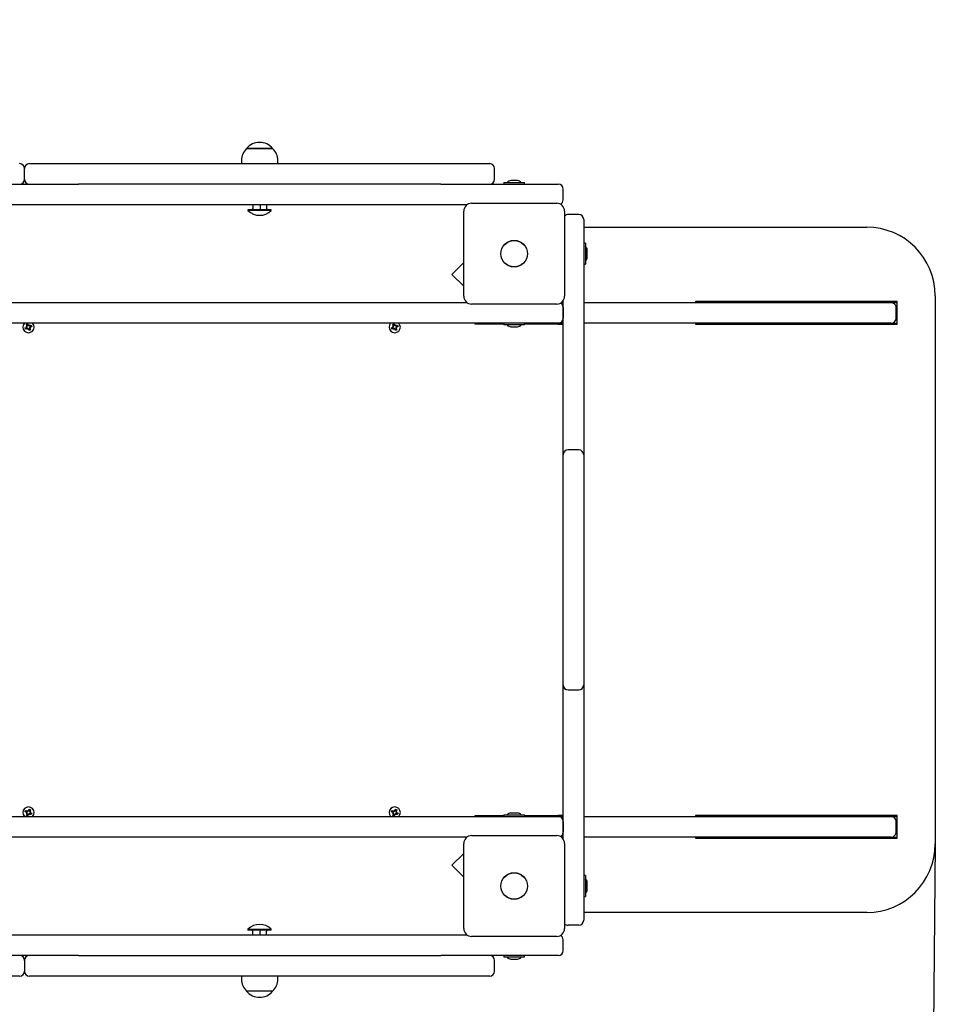
# Model space of a CAD drawing. Units: metres. Extents: x 0.85 to 8.17, y 1.03 to 6.04.
# Drawn here: x 5.28 to 6.21, y 3.56 to 4.57 of the extents above; entities that cross this region are included whole.
import ezdxf

# ---------------------------------------------------------------- set-up
doc = ezdxf.new("R2010")
doc.units = ezdxf.units.M
doc.header["$LTSCALE"] = 40
doc.header["$PDSIZE"] = -1
doc.linetypes.add('SLD-Сплошная', pattern=[0])
doc.layers.add('ПРИМЕЧАНИЯ', color=7, linetype='SLD-Сплошная')
doc.styles.get("Standard").update_dxf_attribs({"font": 'isocpeui.ttf'})
doc.dimstyles.new('ISO-25', dxfattribs={"dimtxt": 2.5, "dimasz": 2.5, "dimexe": 1.25, "dimexo": 0.625, "dimtad": 1, "dimtxsty": 'Standard', "dimcen": 2.5, "dimadec": 0, "dimazin": 0, "dimtfac": 1, "dimtmove": 0, "dimatfit": 3, "dimfxl": 1, "dimarcsym": 0})

# ---------------------------------------------------------------- blocks, each defined once
blk = doc.blocks.new('_D_5')
at = {"color": 0, "lineweight": -2, "transparency": 16777216}
for p, q in [((4.9571, 6.0389), (8.1744, 6.0389)), ((8.1344, 5.9189), (8.1344, 1.5455)), ((4.7301, 1.4255), (8.1744, 1.4255))]:
    blk.add_line(p, q, dxfattribs=at)
at = {"color": 0, "transparency": 16777216}
for points in [[(8.1144, 5.9189), (8.1544, 5.9189), (8.1344, 6.0389)], [(8.1144, 1.5455), (8.1544, 1.5455), (8.1344, 1.4255)]]:
    blk.add_solid(points, dxfattribs=at)
at = {"layer": 'Defpoints', "color": 0, "transparency": 16777216}
for p in [(4.9571, 6.0389), (4.7301, 1.4255), (8.1344, 1.4255)]:
    blk.add_point(p, dxfattribs=at)
at = {"color": 0, "transparency": 16777216, "insert": (7.9404, 3.718), "char_height": 0.12, "attachment_point": 2, "rotation": 90}
blk.add_mtext('4,61м', dxfattribs=at)
blk = doc.blocks.new('_D_6')
at = {"color": 0, "lineweight": -2, "transparency": 16777216}
for p, q in [((0.8471, 3.7355), (0.8471, 1.0257)), ((7.7101, 3.5935), (7.7101, 1.0257)), ((7.5901, 1.0657), (0.9671, 1.0657))]:
    blk.add_line(p, q, dxfattribs=at)
at = {"color": 0, "transparency": 16777216}
for points in [[(0.9671, 1.0857), (0.9671, 1.0457), (0.8471, 1.0657)], [(7.5901, 1.0857), (7.5901, 1.0457), (7.7101, 1.0657)]]:
    blk.add_solid(points, dxfattribs=at)
at = {"layer": 'Defpoints', "color": 0, "transparency": 16777216}
for p in [(0.8471, 3.7355), (7.7101, 3.5935), (0.8471, 1.0657)]:
    blk.add_point(p, dxfattribs=at)
at = {"color": 0, "transparency": 16777216, "insert": (4.2786, 1.2597), "char_height": 0.12, "attachment_point": 2}
blk.add_mtext('6,86м', dxfattribs=at)
blk = doc.blocks.new('*D14')
at = {"color": 0, "lineweight": -2, "transparency": 16777216}
for p, q in [((2.8471, 3.7615), (2.835, 2.5278)), ((6.2101, 3.7285), (6.198, 2.4948)), ((2.9554, 2.5666), (6.0784, 2.5359))]:
    blk.add_line(p, q, dxfattribs=at)
at = {"color": 0, "transparency": 16777216}
for points in [[(2.9556, 2.5866), (2.9552, 2.5466), (2.8354, 2.5678)], [(6.0786, 2.5559), (6.0782, 2.5159), (6.1984, 2.5348)]]:
    blk.add_solid(points, dxfattribs=at)
at = {"layer": 'Defpoints', "color": 0, "transparency": 16777216}
for p in [(2.8471, 3.7615), (6.2101, 3.7285), (6.1984, 2.5348)]:
    blk.add_point(p, dxfattribs=at)
at = {"color": 0, "transparency": 16777216, "insert": (4.5182, 2.6757), "char_height": 0.12, "attachment_point": 5}
blk.add_mtext('3,36м', dxfattribs=at)

msp = doc.modelspace()

# ---------------------------------------------------------------- linework, layer by layer
at = {"color": 7, "linetype": 'SLD-Сплошная', "lineweight": 25}
for p, q in [((5.5068, 4.439), (5.5182, 4.439)), ((5.5335, 4.439), (5.5068, 4.439)), ((5.5182, 4.439), (5.5335, 4.439)), ((5.5015, 4.4265), (5.5015, 4.4235)), ((5.5387, 4.4235), (5.5387, 4.4265)), ((5.2801, 4.4075), (5.2801, 4.4185)), ((5.2851, 4.4235), (5.7551, 4.4235)), ((5.7601, 4.4075), (5.7601, 4.4185)), ((5.7836, 4.4061), (5.7766, 4.4061)), ((5.2251, 4.4025), (5.3352, 4.4025)), ((5.7051, 4.4025), (5.3352, 4.4025)), ((5.7051, 4.4025), (5.7901, 4.4025)), ((5.7695, 4.4043), (5.7695, 4.4025)), ((5.7695, 4.4043), (5.7908, 4.4043)), ((5.7901, 4.4025), (5.8251, 4.4025)), ((5.7908, 4.4025), (5.7908, 4.4043)), ((5.8301, 4.3865), (5.8301, 4.3975)), ((5.732, 4.3815), (4.9571, 4.3815)), ((5.5085, 4.3765), (5.5081, 4.3761)), ((5.5081, 4.3761), (5.5081, 4.3755)), ((5.521, 4.3761), (5.5081, 4.3761)), ((5.5085, 4.3765), (5.5317, 4.3765)), ((5.5131, 4.381), (5.5137, 4.3815)), ((5.5135, 4.3814), (5.5131, 4.381)), ((5.5131, 4.381), (5.5131, 4.3777)), ((5.5135, 4.3815), (5.5135, 4.3815)), ((5.52, 4.3815), (5.5206, 4.381)), ((5.5206, 4.381), (5.5211, 4.3815)), ((5.5206, 4.381), (5.5206, 4.3777)), ((5.5321, 4.3761), (5.521, 4.3761)), ((5.5268, 4.3815), (5.5267, 4.3815)), ((5.5268, 4.3814), (5.5272, 4.381)), ((5.5272, 4.381), (5.5272, 4.3777)), ((5.5321, 4.3761), (5.5317, 4.3765)), ((5.5321, 4.3755), (5.5321, 4.3761)), ((5.7366, 4.383), (5.8236, 4.383)), ((5.521, 4.3755), (5.5081, 4.3755)), ((5.5321, 4.3755), (5.521, 4.3755)), ((5.7286, 4.288), (5.7286, 4.375)), ((5.8316, 4.375), (5.8316, 4.288)), ((5.8461, 4.3715), (5.8351, 4.3715)), ((5.8511, 4.3665), (5.8511, 4.3315)), ((5.8511, 4.3585), (6.1401, 4.3585)), ((5.8529, 4.3422), (5.8511, 4.3422)), ((5.8529, 4.3422), (5.8529, 4.3209)), ((5.8511, 4.3315), (5.8511, 4.2457)), ((5.8547, 4.328), (5.8547, 4.335)), ((5.7286, 4.3225), (5.7165, 4.3103)), ((5.8511, 4.3209), (5.8529, 4.3209)), ((5.7165, 4.3103), (5.7286, 4.2982)), ((6.2101, 4.2885), (6.2101, 3.7285)), ((4.9571, 4.2815), (5.732, 4.2815)), ((5.8236, 4.28), (5.7366, 4.28)), ((5.8283, 4.2815), (5.8301, 4.2815)), ((5.8301, 4.2457), (5.8301, 4.2833)), ((5.8301, 4.2765), (5.8301, 4.2655)), ((5.8511, 4.2815), (6.0966, 4.2815)), ((6.1711, 4.2825), (5.9651, 4.2825)), ((5.9651, 4.2825), (5.9651, 4.2815)), ((6.0966, 4.2815), (6.1651, 4.2815)), ((6.1651, 4.2815), (6.1711, 4.2815)), ((6.1701, 4.2655), (6.1701, 4.2765)), ((6.1711, 4.2595), (6.1711, 4.2825)), ((5.8251, 4.2605), (4.9571, 4.2605)), ((5.2807, 4.2558), (5.2823, 4.2565)), ((5.2812, 4.2545), (5.2807, 4.2558)), ((5.2828, 4.2552), (5.2812, 4.2545)), ((5.2819, 4.2574), (5.2829, 4.2573)), ((5.2827, 4.2568), (5.2819, 4.2574)), ((5.2827, 4.2571), (5.2819, 4.2574)), ((5.2827, 4.2551), (5.2821, 4.2564)), ((5.2822, 4.2594), (5.2834, 4.26)), ((5.2828, 4.2578), (5.2822, 4.2594)), ((5.2828, 4.257), (5.2827, 4.2571)), ((5.2827, 4.2571), (5.2828, 4.2571)), ((5.2828, 4.258), (5.2841, 4.2585)), ((5.2832, 4.2542), (5.2834, 4.2553)), ((5.2838, 4.2551), (5.2832, 4.2542)), ((5.2836, 4.2551), (5.2832, 4.2542)), ((5.2834, 4.26), (5.2841, 4.2584)), ((5.2836, 4.2552), (5.2836, 4.2551)), ((5.2836, 4.2551), (5.2836, 4.2552)), ((5.2855, 4.255), (5.2842, 4.2545)), ((5.2844, 4.258), (5.2851, 4.2588)), ((5.2846, 4.2578), (5.2847, 4.2579)), ((5.2847, 4.2579), (5.2851, 4.2588)), ((5.2847, 4.2579), (5.2847, 4.2578)), ((5.2851, 4.2588), (5.2849, 4.2578)), ((5.2856, 4.2559), (5.2854, 4.256)), ((5.2864, 4.2556), (5.2854, 4.2557)), ((5.2855, 4.2578), (5.287, 4.2585)), ((5.2855, 4.256), (5.2856, 4.2559)), ((5.2855, 4.2552), (5.2861, 4.2536)), ((5.2856, 4.2579), (5.2861, 4.2566)), ((5.2856, 4.2562), (5.2864, 4.2556)), ((5.2856, 4.2559), (5.2864, 4.2556)), ((5.2876, 4.2572), (5.286, 4.2565)), ((5.287, 4.2585), (5.2876, 4.2572)), ((5.6547, 4.2558), (5.6563, 4.2565)), ((5.6552, 4.2545), (5.6547, 4.2558)), ((5.6568, 4.2552), (5.6552, 4.2545)), ((5.6559, 4.2574), (5.6569, 4.2573)), ((5.6567, 4.2568), (5.6559, 4.2574)), ((5.6567, 4.2571), (5.6559, 4.2574)), ((5.6567, 4.2551), (5.6561, 4.2564)), ((5.6562, 4.2594), (5.6574, 4.26)), ((5.6568, 4.2578), (5.6562, 4.2594)), ((5.6567, 4.2571), (5.6568, 4.2571)), ((5.6568, 4.257), (5.6567, 4.2571)), ((5.6568, 4.258), (5.6581, 4.2585)), ((5.6572, 4.2542), (5.6574, 4.2553)), ((5.6578, 4.2551), (5.6572, 4.2542)), ((5.6576, 4.2551), (5.6572, 4.2542)), ((5.6574, 4.26), (5.6581, 4.2584)), ((5.6576, 4.2551), (5.6576, 4.2552)), ((5.6576, 4.2552), (5.6576, 4.2551)), ((5.6595, 4.255), (5.6582, 4.2545)), ((5.6584, 4.258), (5.6591, 4.2588)), ((5.6586, 4.2578), (5.6587, 4.2579)), ((5.6587, 4.2579), (5.6591, 4.2588)), ((5.6587, 4.2579), (5.6587, 4.2578)), ((5.6591, 4.2588), (5.6589, 4.2578)), ((5.6596, 4.2559), (5.6594, 4.256)), ((5.6604, 4.2556), (5.6594, 4.2557)), ((5.6595, 4.2578), (5.661, 4.2585)), ((5.6595, 4.256), (5.6596, 4.2559)), ((5.6595, 4.2552), (5.6601, 4.2536)), ((5.6596, 4.2579), (5.6601, 4.2566)), ((5.6596, 4.2562), (5.6604, 4.2556)), ((5.6596, 4.2559), (5.6604, 4.2556)), ((5.6616, 4.2572), (5.66, 4.2565)), ((5.661, 4.2585), (5.6616, 4.2572)), ((5.7401, 4.2595), (5.7401, 4.2605)), ((5.7695, 4.2595), (5.7401, 4.2595)), ((5.7695, 4.2605), (5.7695, 4.2587)), ((5.7738, 4.2587), (5.7695, 4.2587)), ((5.7908, 4.2587), (5.7738, 4.2587)), ((5.7766, 4.2569), (5.7836, 4.2569)), ((5.7908, 4.2587), (5.7908, 4.2605)), ((5.8251, 4.2595), (5.7908, 4.2595)), ((5.8251, 4.2595), (5.8301, 4.2595)), ((5.8301, 4.2605), (5.8255, 4.2605)), ((6.0966, 4.2605), (5.8511, 4.2605)), ((5.9651, 4.2605), (5.9651, 4.2595)), ((5.9651, 4.2595), (6.1711, 4.2595)), ((6.1651, 4.2605), (6.0966, 4.2605)), ((6.1651, 4.2605), (6.1711, 4.2605)), ((5.2848, 4.2531), (5.2842, 4.2546)), ((5.2861, 4.2536), (5.2848, 4.2531)), ((5.6588, 4.2531), (5.6582, 4.2546)), ((5.6601, 4.2536), (5.6588, 4.2531)), ((5.8301, 4.2347), (5.8301, 4.2457)), ((5.8511, 4.2457), (5.8511, 4.2347)), ((5.8301, 4.126), (5.8301, 4.2347)), ((5.8511, 4.2347), (5.8511, 4.126)), ((5.8301, 4.091), (5.8301, 4.126)), ((5.8461, 4.131), (5.8351, 4.131)), ((5.8511, 4.126), (5.8511, 4.091)), ((5.8301, 3.926), (5.8301, 4.091)), ((5.8511, 4.091), (5.8511, 3.926)), ((5.8301, 3.891), (5.8301, 3.926)), ((5.8511, 3.926), (5.8511, 3.891)), ((5.8301, 3.7823), (5.8301, 3.891)), ((5.8351, 3.886), (5.8461, 3.886)), ((5.8511, 3.891), (5.8511, 3.7823)), ((5.8301, 3.7713), (5.8301, 3.7823)), ((5.8511, 3.7823), (5.8511, 3.7713)), ((5.2807, 3.7612), (5.2812, 3.7625)), ((5.2812, 3.7625), (5.2828, 3.7618)), ((5.2832, 3.7628), (5.2838, 3.762)), ((5.2834, 3.7618), (5.2832, 3.7628)), ((5.2836, 3.7619), (5.2832, 3.7628)), ((5.2842, 3.7624), (5.2848, 3.764)), ((5.2842, 3.7625), (5.2855, 3.762)), ((5.2848, 3.764), (5.2861, 3.7634)), ((5.2861, 3.7634), (5.2855, 3.7618)), ((5.6547, 3.7612), (5.6552, 3.7625)), ((5.6552, 3.7625), (5.6568, 3.7618)), ((5.6572, 3.7628), (5.6578, 3.762)), ((5.6574, 3.7618), (5.6572, 3.7628)), ((5.6576, 3.7619), (5.6572, 3.7628)), ((5.6582, 3.7624), (5.6588, 3.764)), ((5.6582, 3.7625), (5.6595, 3.762)), ((5.6588, 3.764), (5.6601, 3.7634)), ((5.6601, 3.7634), (5.6595, 3.7618)), ((5.8301, 3.7337), (5.8301, 3.7713)), ((5.8511, 3.7713), (5.8511, 3.6855)), ((4.9571, 3.7565), (5.8251, 3.7565)), ((5.2823, 3.7605), (5.2807, 3.7612)), ((5.2819, 3.7596), (5.2827, 3.7602)), ((5.2827, 3.7599), (5.2819, 3.7596)), ((5.2829, 3.7597), (5.2819, 3.7596)), ((5.2821, 3.7606), (5.2827, 3.7619)), ((5.2822, 3.7576), (5.2828, 3.7592)), ((5.2834, 3.7571), (5.2822, 3.7576)), ((5.2828, 3.76), (5.2827, 3.7599)), ((5.2827, 3.7599), (5.2828, 3.76)), ((5.2841, 3.7585), (5.2828, 3.759)), ((5.2841, 3.7586), (5.2834, 3.7571)), ((5.2836, 3.7619), (5.2836, 3.7618)), ((5.2836, 3.7618), (5.2836, 3.7619)), ((5.2851, 3.7582), (5.2844, 3.7591)), ((5.2847, 3.7591), (5.2846, 3.7592)), ((5.2847, 3.7592), (5.2847, 3.7591)), ((5.2847, 3.7591), (5.2851, 3.7582)), ((5.2849, 3.7593), (5.2851, 3.7582)), ((5.2854, 3.7613), (5.2864, 3.7614)), ((5.2854, 3.7611), (5.2856, 3.7611)), ((5.2856, 3.7611), (5.2855, 3.761)), ((5.287, 3.7585), (5.2855, 3.7592)), ((5.2864, 3.7614), (5.2856, 3.7608)), ((5.2856, 3.7611), (5.2864, 3.7614)), ((5.2861, 3.7604), (5.2856, 3.7591)), ((5.286, 3.7605), (5.2876, 3.7598)), ((5.2876, 3.7598), (5.287, 3.7585)), ((5.6563, 3.7605), (5.6547, 3.7612)), ((5.6559, 3.7596), (5.6567, 3.7602)), ((5.6567, 3.7599), (5.6559, 3.7596)), ((5.6569, 3.7597), (5.6559, 3.7596)), ((5.6561, 3.7606), (5.6567, 3.7619)), ((5.6562, 3.7576), (5.6568, 3.7592)), ((5.6574, 3.7571), (5.6562, 3.7576)), ((5.6567, 3.7599), (5.6568, 3.76)), ((5.6568, 3.76), (5.6567, 3.7599)), ((5.6581, 3.7585), (5.6568, 3.759)), ((5.6581, 3.7586), (5.6574, 3.7571)), ((5.6576, 3.7619), (5.6576, 3.7618)), ((5.6576, 3.7618), (5.6576, 3.7619)), ((5.6591, 3.7582), (5.6584, 3.7591)), ((5.6587, 3.7591), (5.6586, 3.7592)), ((5.6587, 3.7592), (5.6587, 3.7591)), ((5.6587, 3.7591), (5.6591, 3.7582)), ((5.6589, 3.7593), (5.6591, 3.7582)), ((5.6594, 3.7613), (5.6604, 3.7614)), ((5.6594, 3.7611), (5.6596, 3.7611)), ((5.6596, 3.7611), (5.6595, 3.761)), ((5.661, 3.7585), (5.6595, 3.7592)), ((5.6604, 3.7614), (5.6596, 3.7608)), ((5.6596, 3.7611), (5.6604, 3.7614)), ((5.6601, 3.7604), (5.6596, 3.7591)), ((5.66, 3.7605), (5.6616, 3.7598)), ((5.6616, 3.7598), (5.661, 3.7585)), ((5.7401, 3.7575), (5.7695, 3.7575)), ((5.7401, 3.7565), (5.7401, 3.7575)), ((5.7695, 3.7583), (5.7695, 3.7565)), ((5.7695, 3.7583), (5.7738, 3.7583)), ((5.7738, 3.7583), (5.7908, 3.7583)), ((5.7829, 3.7601), (5.7766, 3.7601)), ((5.7836, 3.7601), (5.7829, 3.7601)), ((5.7908, 3.7565), (5.7908, 3.7583)), ((5.7908, 3.7575), (5.8251, 3.7575)), ((5.8301, 3.7575), (5.8251, 3.7575)), ((5.8251, 3.7565), (5.8301, 3.7565)), ((5.8511, 3.7565), (6.0966, 3.7565)), ((6.1711, 3.7575), (5.9651, 3.7575)), ((5.9651, 3.7575), (5.9651, 3.7565)), ((6.0966, 3.7565), (6.1651, 3.7565)), ((6.1651, 3.7565), (6.1711, 3.7565)), ((6.1711, 3.7345), (6.1711, 3.7575)), ((5.8301, 3.7515), (5.8301, 3.7405)), ((6.1701, 3.7405), (6.1701, 3.7515)), ((5.732, 3.7355), (4.9571, 3.7355)), ((5.7366, 3.737), (5.8236, 3.737)), ((5.8301, 3.7355), (5.8283, 3.7355)), ((6.0966, 3.7355), (5.8511, 3.7355)), ((5.9651, 3.7355), (5.9651, 3.7345)), ((5.9651, 3.7345), (6.1711, 3.7345)), ((6.1651, 3.7355), (6.0966, 3.7355)), ((6.1651, 3.7355), (6.1711, 3.7355)), ((5.7286, 3.642), (5.7286, 3.729)), ((5.8316, 3.729), (5.8316, 3.642)), ((5.7286, 3.7189), (5.7165, 3.7067)), ((5.7165, 3.7067), (5.7286, 3.6945)), ((5.8529, 3.6962), (5.8511, 3.6962)), ((5.8529, 3.6962), (5.8529, 3.6749)), ((5.8511, 3.6855), (5.8511, 3.6505)), ((5.8547, 3.6878), (5.8547, 3.689)), ((5.8547, 3.682), (5.8547, 3.6878)), ((5.8511, 3.6749), (5.8529, 3.6749)), ((6.1401, 3.6585), (5.8511, 3.6585)), ((5.5081, 3.6415), (5.5081, 3.6409)), ((5.5081, 3.6415), (5.5321, 3.6415)), ((5.5321, 3.6409), (5.5321, 3.6415)), ((5.8461, 3.6455), (5.8351, 3.6455)), ((4.9571, 3.6355), (5.732, 3.6355)), ((5.5081, 3.6409), (5.5085, 3.6405)), ((5.5081, 3.6409), (5.5321, 3.6409)), ((5.521, 3.6405), (5.5085, 3.6405)), ((5.5131, 3.636), (5.5131, 3.6393)), ((5.5137, 3.6355), (5.5131, 3.636)), ((5.5131, 3.636), (5.5135, 3.6356)), ((5.5135, 3.6355), (5.5135, 3.6355)), ((5.5206, 3.636), (5.5201, 3.6355)), ((5.5206, 3.636), (5.5206, 3.6393)), ((5.5212, 3.6355), (5.5206, 3.636)), ((5.5317, 3.6405), (5.521, 3.6405)), ((5.5267, 3.6355), (5.5268, 3.6355)), ((5.5272, 3.636), (5.5268, 3.6356)), ((5.5272, 3.636), (5.5272, 3.6393)), ((5.5317, 3.6405), (5.5321, 3.6409)), ((5.8236, 3.634), (5.7366, 3.634)), ((5.8301, 3.6195), (5.8301, 3.6305)), ((5.3352, 3.6145), (5.2251, 3.6145)), ((5.3352, 3.6145), (5.7051, 3.6145)), ((5.7901, 3.6145), (5.7051, 3.6145)), ((5.7695, 3.6145), (5.7695, 3.6127)), ((5.777, 3.6127), (5.7695, 3.6127)), ((5.7908, 3.6127), (5.777, 3.6127)), ((5.8251, 3.6145), (5.7901, 3.6145)), ((5.7908, 3.6127), (5.7908, 3.6145)), ((5.2801, 3.6095), (5.2801, 3.5985)), ((5.7601, 3.5985), (5.7601, 3.6095)), ((5.7766, 3.6109), (5.7836, 3.6109)), ((5.2751, 3.5935), (4.9571, 3.5935)), ((5.7551, 3.5935), (5.2851, 3.5935)), ((5.5015, 3.5935), (5.5015, 3.5905)), ((5.5387, 3.5905), (5.5387, 3.5935)), ((5.5335, 3.578), (5.5068, 3.578))]:
    msp.add_line(p, q, dxfattribs=at)
at = {"color": 7, "linetype": 'SLD-Сплошная', "lineweight": 25, "flags": 128}
for points in [[(5.2859, 4.2541), (5.2853, 4.2538), (5.2846, 4.2535)], [(5.6599, 4.2541), (5.6593, 4.2538), (5.6586, 4.2535)], [(5.2837, 3.7575), (5.2829, 3.7578), (5.2824, 3.7581)], [(5.6577, 3.7575), (5.6569, 3.7578), (5.6564, 3.7581)]]:
    msp.add_lwpolyline(points, dxfattribs=at)
at = {"color": 7, "linetype": 'SLD-Сплошная', "lineweight": 25}
for centre, radius in [((5.7801, 4.3315), 0.0136), ((5.7801, 4.3315), 0.0135), ((5.7801, 3.6855), 0.0136), ((5.7801, 3.6855), 0.0135)]:
    msp.add_circle(centre, radius, dxfattribs=at)
for centre, radius, start, end in [((5.5191, 4.4265), 0.0175, 134.4352, 180), ((5.5201, 4.4277), 0.0175, 40.3062, 139.6938), ((5.5212, 4.4265), 0.0175, 0, 45.5648), ((5.2751, 4.4185), 0.005, 0, 90), ((5.2851, 4.4185), 0.005, 90, 180), ((5.7551, 4.4185), 0.005, 0, 90), ((5.2751, 4.4075), 0.005, 270, 0), ((5.2851, 4.4075), 0.005, 180, 270), ((5.7551, 4.4075), 0.005, 270, 0), ((5.7766, 4.4013), 0.00481, 90, 141.282), ((5.7836, 4.4013), 0.00481, 38.718, 90), ((5.8251, 4.3975), 0.005, 0, 90), ((5.8251, 4.3865), 0.005, 297.136, 0), ((5.7366, 4.375), 0.008, 90, 180), ((5.8236, 4.375), 0.008, 0, 90), ((5.5201, 4.388), 0.0173, 226.0913, 313.9087), ((5.8351, 4.3665), 0.005, 90, 134.427), ((5.8461, 4.3665), 0.005, 0, 90), ((6.1401, 4.2885), 0.07, 0, 90), ((5.8499, 4.335), 0.00481, 0, 51.282), ((5.8499, 4.328), 0.00481, 308.718, 0), ((5.7366, 4.288), 0.008, 180, 270), ((5.8236, 4.288), 0.008, 270, 0), ((5.8251, 4.2765), 0.005, 0, 62.864), ((6.1651, 4.2765), 0.005, 0, 90), ((5.8251, 4.2655), 0.005, 270, 0), ((6.1651, 4.2655), 0.005, 270, 0), ((5.2841, 4.2565), 0.00575, 135.9208, 44.0792), ((5.2841, 4.2565), 0.003, 189.4648, 216.4516), ((5.2819, 4.2574), 0.00102, 292.9582, 322.9582), ((5.2841, 4.2565), 0.003, 99.4648, 126.4516), ((5.2819, 4.2574), 0.00102, 322.9582, 336.3828), ((5.2819, 4.2574), 0.00102, 352.9582, 22.9582), ((5.2819, 4.2574), 0.00103, 339.5337, 352.9582), ((5.2832, 4.2542), 0.00103, 82.9582, 112.9582), ((5.2832, 4.2542), 0.00103, 69.5337, 82.9582), ((5.2832, 4.2542), 0.00102, 52.9582, 66.3828), ((5.2832, 4.2542), 0.00102, 22.9582, 52.9582), ((5.2851, 4.2588), 0.00102, 202.9582, 232.9582), ((5.2851, 4.2588), 0.00102, 232.9582, 246.3828), ((5.2851, 4.2588), 0.00103, 249.5337, 262.9582), ((5.2851, 4.2588), 0.00103, 262.9582, 292.9582), ((5.2864, 4.2556), 0.00103, 159.5337, 172.9582), ((5.2864, 4.2556), 0.00103, 172.9582, 202.9582), ((5.2864, 4.2556), 0.00103, 142.9582, 156.3828), ((5.2864, 4.2556), 0.00103, 112.9582, 142.9582), ((5.2841, 4.2565), 0.003, 9.4648, 36.4516), ((5.6581, 4.2565), 0.00575, 135.9208, 44.0792), ((5.6581, 4.2565), 0.003, 189.4648, 216.4516), ((5.6559, 4.2574), 0.00103, 292.9582, 322.9582), ((5.6581, 4.2565), 0.003, 99.4648, 126.4516), ((5.6559, 4.2574), 0.00103, 322.9582, 336.3828), ((5.6559, 4.2574), 0.00103, 352.9582, 22.9582), ((5.6559, 4.2574), 0.00103, 339.5337, 352.9582), ((5.6572, 4.2542), 0.00103, 82.9582, 112.9582), ((5.6572, 4.2542), 0.00103, 69.5337, 82.9582), ((5.6572, 4.2542), 0.00103, 52.9582, 66.3828), ((5.6572, 4.2542), 0.00103, 22.9582, 52.9582), ((5.6591, 4.2588), 0.00103, 202.9582, 232.9582), ((5.6591, 4.2588), 0.00103, 232.9582, 246.3828), ((5.6591, 4.2588), 0.00103, 249.5337, 262.9582), ((5.6591, 4.2588), 0.00103, 262.9582, 292.9582), ((5.6604, 4.2556), 0.00102, 159.5337, 172.9582), ((5.6604, 4.2556), 0.00102, 172.9582, 202.9582), ((5.6604, 4.2556), 0.00102, 142.9582, 156.3828), ((5.6604, 4.2556), 0.00102, 112.9582, 142.9582), ((5.6581, 4.2565), 0.003, 9.4648, 36.4516), ((5.7766, 4.2617), 0.00481, 218.718, 270), ((5.7836, 4.2617), 0.00481, 270, 321.282), ((5.8351, 4.126), 0.005, 90, 180), ((5.8461, 4.126), 0.005, 0, 90), ((5.8351, 3.891), 0.005, 180, 270), ((5.8461, 3.891), 0.005, 270, 0), ((5.2841, 3.7605), 0.00575, 315.9208, 224.0792), ((5.2841, 3.7605), 0.003, 143.5484, 170.5352), ((5.2832, 3.7628), 0.00103, 307.0418, 337.0418), ((5.2841, 3.7605), 0.003, 53.5484, 80.5352), ((5.6581, 3.7605), 0.00575, 315.9208, 224.0792), ((5.6581, 3.7605), 0.003, 143.5484, 170.5352), ((5.6572, 3.7628), 0.00103, 307.0418, 337.0418), ((5.6581, 3.7605), 0.003, 53.5484, 80.5352), ((5.2819, 3.7596), 0.00102, 37.0418, 67.0418), ((5.2819, 3.7596), 0.00102, 23.6172, 37.0418), ((5.2832, 3.7628), 0.00103, 247.0418, 277.0418), ((5.2819, 3.7596), 0.00102, 7.0418, 20.4663), ((5.2819, 3.7596), 0.00102, 337.0418, 7.0418), ((5.2832, 3.7628), 0.00103, 277.0418, 290.4663), ((5.2832, 3.7628), 0.00103, 293.6172, 307.0418), ((5.2851, 3.7582), 0.00102, 127.0418, 157.0418), ((5.2851, 3.7582), 0.00103, 113.6172, 127.0418), ((5.2851, 3.7582), 0.00102, 97.0418, 110.4663), ((5.2851, 3.7582), 0.00103, 67.0418, 97.0418), ((5.2864, 3.7614), 0.00103, 157.0418, 187.0418), ((5.2864, 3.7614), 0.00103, 187.0418, 200.4663), ((5.2864, 3.7614), 0.00103, 203.6172, 217.0418), ((5.2864, 3.7614), 0.00103, 217.0418, 247.0418), ((5.2841, 3.7605), 0.003, 323.5484, 350.5352), ((5.6559, 3.7596), 0.00103, 37.0418, 67.0418), ((5.6559, 3.7596), 0.00103, 23.6172, 37.0418), ((5.6572, 3.7628), 0.00103, 247.0418, 277.0418), ((5.6559, 3.7596), 0.00102, 7.0418, 20.4663), ((5.6559, 3.7596), 0.00102, 337.0418, 7.0418), ((5.6572, 3.7628), 0.00103, 277.0418, 290.4663), ((5.6572, 3.7628), 0.00103, 293.6172, 307.0418), ((5.6591, 3.7582), 0.00103, 127.0418, 157.0418), ((5.6591, 3.7582), 0.00103, 113.6172, 127.0418), ((5.6591, 3.7582), 0.00103, 97.0418, 110.4663), ((5.6591, 3.7582), 0.00102, 67.0418, 97.0418), ((5.6604, 3.7614), 0.00103, 157.0418, 187.0418), ((5.6604, 3.7614), 0.00103, 187.0418, 200.4663), ((5.6604, 3.7614), 0.00103, 203.6172, 217.0418), ((5.6604, 3.7614), 0.00103, 217.0418, 247.0418), ((5.6581, 3.7605), 0.003, 323.5484, 350.5352), ((5.7766, 3.7553), 0.00481, 90, 141.282), ((5.7836, 3.7553), 0.00481, 38.718, 90), ((5.8251, 3.7515), 0.005, 0, 90), ((6.1651, 3.7515), 0.005, 0, 90), ((5.7366, 3.729), 0.008, 90, 180), ((5.8236, 3.729), 0.008, 0, 90), ((5.8251, 3.7405), 0.005, 297.136, 0), ((6.1651, 3.7405), 0.005, 270, 0), ((6.1401, 3.7285), 0.07, 270, 0), ((5.8499, 3.689), 0.00481, 0, 51.282), ((5.8499, 3.682), 0.00481, 308.718, 360), ((5.5201, 3.629), 0.0173, 46.0913, 133.9087), ((5.7366, 3.642), 0.008, 180, 270), ((5.8236, 3.642), 0.008, 270, 0), ((5.8351, 3.6505), 0.005, 225.573, 270), ((5.8461, 3.6505), 0.005, 270, 0), ((5.8251, 3.6305), 0.005, 0, 62.864), ((5.2751, 3.6095), 0.005, 0, 90), ((5.2851, 3.6095), 0.005, 90, 180), ((5.7551, 3.6095), 0.005, 0, 90), ((5.7766, 3.6157), 0.00481, 218.718, 270), ((5.7836, 3.6157), 0.00481, 270, 321.282), ((5.8251, 3.6195), 0.005, 270, 0), ((5.2751, 3.5985), 0.005, 270, 0), ((5.2851, 3.5985), 0.005, 180, 270), ((5.7551, 3.5985), 0.005, 270, 0), ((5.5191, 3.5905), 0.0175, 180, 225.5648), ((5.5212, 3.5905), 0.0175, 314.4352, 0), ((5.5201, 3.5893), 0.0175, 220.3062, 319.6938)]:
    msp.add_arc(centre, radius, start, end, dxfattribs=at)
for centre, major_axis, ratio, start_param, end_param in [((5.5114, 4.3777), (0.00169, 0), 0.708856, 4.712389, 6.283185), ((5.5208, 4.3777), (0, 0.0012), 0.099291, 1.570796, 3.141593), ((5.5289, 4.3777), (0.00169, 0), 0.708856, 3.141593, 4.712389), ((5.5114, 3.6393), (0.00169, 0), 0.708856, 0, 1.570796), ((5.5208, 3.6393), (0, 0.0012), 0.099291, 0, 1.570796), ((5.5289, 3.6393), (0.00169, 0), 0.708856, 1.570796, 3.141593)]:
    msp.add_ellipse(centre, major_axis=major_axis, ratio=ratio, start_param=start_param, end_param=end_param, dxfattribs=at)
at = {"layer": 'ПРИМЕЧАНИЯ', "color": 252, "lineweight": 18, "true_color": 0x939598}
msp.add_arc((6.2101, 4.4235), 1.5, 0, 90, dxfattribs=at)

# ---------------------------------------------------------------- dimensions: what is measured, and where the dimension line sits
at = {"color": 252, "true_color": 0x939598}
dim = msp.add_linear_dim(base=(8.1344, 1.4255), p1=(4.9571, 6.0389), p2=(4.7301, 1.4255), angle=90, dimstyle='ISO-25', override={"dimtxt": 0.12, "dimasz": 0.12, "dimexe": 0.04, "dimexo": 0, "dimgap": 0.05, "dimtad": 3, "dimtoh": 1, "dimzin": 1, "dimpost": 'м', "dimtdec": 3, "dimtzin": 1}, dxfattribs=at)
dim.commit()
dim.dimension.update_dxf_attribs({"geometry": '_D_5', "text_midpoint": (8.1344, 3.718), "dimtype": 160})
dim = msp.add_aligned_dim(p1=(2.8471, 3.7615), p2=(6.2101, 3.7285), distance=-1.1938, dimstyle='ISO-25', override={"dimtxt": 0.12, "dimasz": 0.12, "dimexe": 0.04, "dimexo": 0, "dimgap": 0.05, "dimtad": 3, "dimtih": 1, "dimtoh": 1, "dimzin": 1, "dimpost": 'м', "dimtdec": 3, "dimtzin": 1})
dim.commit()
dim.dimension.update_dxf_attribs({"geometry": '*D14', "text_midpoint": (4.5182, 2.6757)})
dim = msp.add_linear_dim(base=(0.8471, 1.0657), p1=(7.7101, 3.5935), p2=(0.8471, 3.7355), dimstyle='ISO-25', override={"dimtxt": 0.12, "dimasz": 0.12, "dimexe": 0.04, "dimexo": 0, "dimgap": 0.05, "dimtad": 3, "dimtih": 1, "dimtoh": 1, "dimzin": 1, "dimpost": 'м', "dimtdec": 3, "dimtzin": 1}, dxfattribs=at)
dim.commit()
dim.dimension.update_dxf_attribs({"geometry": '_D_6', "text_midpoint": (4.2786, 1.0657), "dimtype": 160})

doc.saveas('drawing.dxf')
